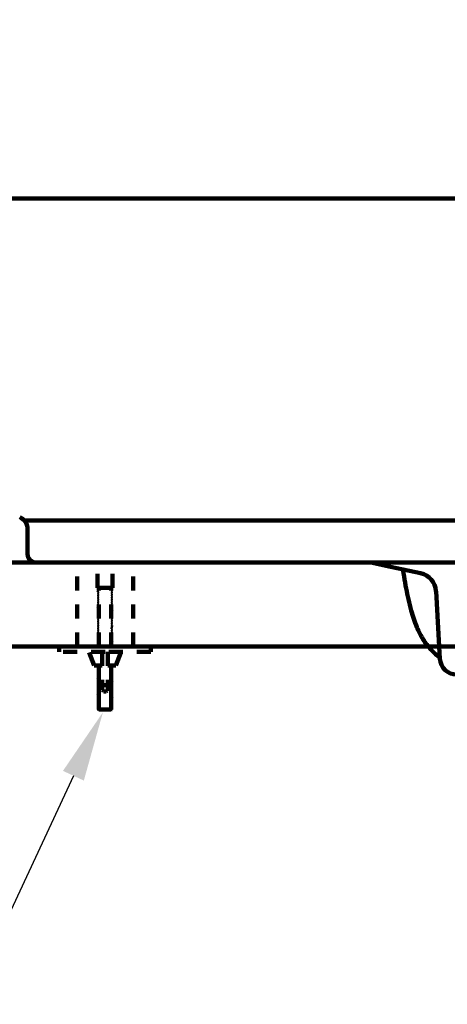
# Model space of a CAD drawing. Units: millimetres. Extents: x -13 to 3234, y -30 to 3013.
# Drawn here: x 914 to 1067, y 1192 to 1543 of the extents above; entities that cross this region are included whole.
import ezdxf
from ezdxf import colors
from ezdxf.entities.mleader import LeaderData, LeaderLine
from ezdxf.math import Vec2, Vec3

# ---------------------------------------------------------------- set-up
doc = ezdxf.new("R2010")
doc.units = ezdxf.units.MM
doc.header["$MEASUREMENT"] = 0
doc.linetypes.add('4.1. HIDDEN', pattern=[15, 5, -5, 5])
for name, color, linetype in [('Border', 18, 'Continuous'), ('LW895JW_F$Basin', 18, 'Continuous'), ('LW895JW_F$Bracket', 18, 'Continuous'), ('TEMPLATE UP$2. Counter Top', 18, 'Continuous')]:
    doc.layers.add(name, color=color, linetype=linetype)
doc.styles.add('Arial', font='txt')

msp = doc.modelspace()

# ---------------------------------------------------------------- linework, layer by layer
at = {"layer": 'Border', "color": 0}
msp.add_open_spline([(-0.12, 3000.49), (1599.88, 3000.49), (3199.88, 3000.49), (3199.88, 1500.49), (3199.88, 0.49), (1599.88, 0.49), (-0.12, 0.49), (-0.12, 1500.49), (-0.12, 3000.49)], degree=2, knots=[0, 0, 0, 1, 1, 2, 2, 3, 3, 4, 4, 4], dxfattribs=at)
at = {"layer": 'LW895JW_F$Basin', "color": 0, "lineweight": 211}
for p, q in [((888.22, 1479.6), (1306.22, 1479.6)), ((888.22, 1479.6), (1306.22, 1479.6)), ((916.01, 1364.6), (1278.43, 1364.6)), ((917.22, 1352.6), (917.22, 1361.35)), ((920.22, 1349.6), (1274.22, 1349.6)), ((1063.02, 1339.38), (1064.4, 1315.26))]:
    msp.add_line(p, q, dxfattribs=at)
for centre, radius, start, end in [((912.22, 1361.35), 5, 0, 64.4283), ((920.22, 1352.6), 3, 180, 270), ((1056.03, 1338.98), 7, 3.2705, 77.8455), ((1070.39, 1315.6), 6, 183.2705, 270)]:
    msp.add_arc(centre, radius, start, end, dxfattribs=at)
for points, knots in [([(1039.77, 1349.61), (1041.18, 1349.31), (1045.56, 1348.38), (1051.46, 1347.13), (1056, 1346.15), (1057.5, 1345.83)], [0, 0, 0, 0, 0.1888196, 0.5873492, 0.784651, 0.784651, 0.784651, 0.784651]), ([(1051.19, 1347.17), (1051.33, 1346.3), (1051.71, 1343.98), (1052.35, 1340.38), (1053.17, 1336.33), (1054.06, 1332.7), (1055.05, 1329.46), (1056.03, 1326.85), (1057.08, 1324.54), (1058.15, 1322.6), (1059.35, 1320.77), (1060.74, 1319.01), (1062.4, 1317.28), (1063.67, 1316.23), (1064.36, 1315.72)], [0, 0, 0, 0, 0.06957, 0.186628, 0.299147, 0.423413, 0.521572, 0.624319, 0.697511, 0.762515, 0.822414, 0.88, 0.938205, 1, 1, 1, 1])]:
    msp.add_open_spline(points, degree=3, knots=knots, dxfattribs=at)
at = {"layer": 'LW895JW_F$Bracket', "color": 0, "linetype": '4.1. HIDDEN', "lineweight": 100}
for p, q in [((934.85, 1319.6), (934.85, 1349.6)), ((942.21, 1340.6), (942.21, 1349.6)), ((947.49, 1340.6), (947.49, 1349.6)), ((954.85, 1319.6), (954.85, 1349.6)), ((942.21, 1340.6), (947.49, 1340.6)), ((942.69, 1340.18), (942.21, 1340.31)), ((942.69, 1339.56), (942.21, 1339.69)), ((942.69, 1319.6), (942.69, 1340.6)), ((947.01, 1319.6), (947.01, 1340.6)), ((947.49, 1340.14), (947.01, 1340.26)), ((947.49, 1339.51), (947.01, 1339.64)), ((942.69, 1338.94), (942.21, 1339.07)), ((942.69, 1338.32), (942.21, 1338.44)), ((942.69, 1337.69), (942.21, 1337.82)), ((942.69, 1337.07), (942.21, 1337.2)), ((942.69, 1336.45), (942.21, 1336.58)), ((942.69, 1335.83), (942.21, 1335.96)), ((947.49, 1338.89), (947.01, 1339.02)), ((947.49, 1338.27), (947.01, 1338.4)), ((947.49, 1337.65), (947.01, 1337.78)), ((947.49, 1337.03), (947.01, 1337.16)), ((947.49, 1336.41), (947.01, 1336.54)), ((947.49, 1335.79), (947.01, 1335.92)), ((942.69, 1335.21), (942.21, 1335.34)), ((942.69, 1334.59), (942.21, 1334.72)), ((942.69, 1333.97), (942.21, 1334.1)), ((942.69, 1333.35), (942.21, 1333.48)), ((942.69, 1332.73), (942.21, 1332.85)), ((947.49, 1335.17), (947.01, 1335.3)), ((947.49, 1334.55), (947.01, 1334.67)), ((947.49, 1333.92), (947.01, 1334.05)), ((947.49, 1333.3), (947.01, 1333.43)), ((947.49, 1332.68), (947.01, 1332.81)), ((942.69, 1332.1), (942.21, 1332.23)), ((942.69, 1331.48), (942.21, 1331.61)), ((942.69, 1330.86), (942.21, 1330.99)), ((942.69, 1330.24), (942.21, 1330.37)), ((942.69, 1329.62), (942.21, 1329.75)), ((942.69, 1329), (942.21, 1329.13)), ((947.49, 1332.06), (947.01, 1332.19)), ((947.49, 1331.44), (947.01, 1331.57)), ((947.49, 1330.82), (947.01, 1330.95)), ((947.49, 1330.2), (947.01, 1330.33)), ((947.49, 1329.58), (947.01, 1329.7)), ((947.49, 1328.95), (947.01, 1329.08)), ((942.69, 1328.38), (942.21, 1328.51)), ((942.69, 1327.76), (942.21, 1327.88)), ((942.69, 1327.14), (942.21, 1327.26)), ((942.69, 1326.51), (942.21, 1326.64)), ((942.69, 1325.89), (942.21, 1326.02)), ((942.69, 1325.27), (942.21, 1325.4)), ((947.49, 1328.33), (947.01, 1328.46)), ((947.49, 1327.71), (947.01, 1327.84)), ((947.49, 1327.09), (947.01, 1327.22)), ((947.49, 1326.47), (947.01, 1326.6)), ((947.49, 1325.85), (947.01, 1325.98)), ((947.49, 1325.23), (947.01, 1325.36)), ((942.69, 1324.65), (942.21, 1324.78)), ((942.69, 1324.03), (942.21, 1324.16)), ((942.69, 1323.41), (942.21, 1323.54)), ((942.69, 1322.79), (942.21, 1322.92)), ((942.69, 1322.17), (942.21, 1322.29)), ((947.49, 1324.61), (947.01, 1324.74)), ((947.49, 1323.99), (947.01, 1324.11)), ((947.49, 1323.36), (947.01, 1323.49)), ((947.49, 1322.74), (947.01, 1322.87)), ((947.49, 1322.12), (947.01, 1322.25)), ((928.53, 1319.6), (961.17, 1319.6)), ((928.53, 1317.68), (928.53, 1319.6)), ((942.69, 1321.54), (942.21, 1321.67)), ((942.69, 1320.92), (942.21, 1321.05)), ((942.69, 1320.3), (942.21, 1320.43)), ((942.69, 1319.68), (942.21, 1319.81)), ((947.49, 1321.5), (947.01, 1321.63)), ((947.49, 1320.88), (947.01, 1321.01)), ((947.49, 1320.26), (947.01, 1320.39)), ((947.49, 1319.64), (947.01, 1319.77)), ((961.17, 1317.68), (961.17, 1319.6)), ((944.85, 1317.68), (928.53, 1317.68)), ((941.01, 1312.88), (939.09, 1317.68)), ((943.85, 1317.68), (943.85, 1304.54)), ((961.17, 1317.68), (944.85, 1317.68)), ((945.85, 1317.68), (945.85, 1304.54)), ((948.69, 1312.88), (950.61, 1317.68)), ((943.85, 1312.88), (941.01, 1312.88)), ((942.69, 1312.23), (942.21, 1312.36)), ((942.69, 1311.61), (942.21, 1311.73)), ((942.69, 1312.85), (942.56, 1312.88)), ((942.69, 1297.17), (942.69, 1312.88)), ((942.69, 1302.29), (942.69, 1312.88)), ((948.69, 1312.88), (945.85, 1312.88)), ((947.01, 1297.17), (947.01, 1312.88)), ((947.01, 1302.29), (947.01, 1312.88)), ((947.49, 1312.18), (947.01, 1312.31)), ((947.49, 1311.56), (947.01, 1311.69)), ((947.49, 1312.8), (947.19, 1312.88)), ((942.69, 1310.98), (942.21, 1311.11)), ((942.69, 1310.36), (942.21, 1310.49)), ((942.69, 1309.74), (942.21, 1309.87)), ((942.69, 1309.12), (942.21, 1309.25)), ((942.69, 1308.5), (942.21, 1308.63)), ((942.69, 1307.88), (942.21, 1308.01)), ((947.49, 1310.94), (947.01, 1311.07)), ((947.49, 1310.32), (947.01, 1310.45)), ((947.49, 1309.7), (947.01, 1309.83)), ((947.49, 1309.08), (947.01, 1309.21)), ((947.49, 1308.46), (947.01, 1308.58)), ((947.49, 1307.84), (947.01, 1307.96)), ((942.69, 1307.26), (942.21, 1307.39)), ((942.69, 1306.64), (942.21, 1306.77)), ((942.69, 1306.02), (942.21, 1306.14)), ((942.69, 1305.39), (942.21, 1305.52)), ((942.69, 1304.77), (942.21, 1304.9)), ((942.69, 1304.15), (942.21, 1304.28)), ((945.85, 1305.83), (943.85, 1305.83)), ((947.49, 1307.21), (947.01, 1307.34)), ((947.49, 1306.59), (947.01, 1306.72)), ((947.49, 1305.97), (947.01, 1306.1)), ((947.49, 1305.35), (947.01, 1305.48)), ((947.49, 1304.73), (947.01, 1304.86)), ((947.49, 1304.11), (947.01, 1304.24)), ((942.69, 1303.53), (942.21, 1303.66)), ((942.69, 1302.91), (942.21, 1303.04)), ((942.69, 1302.29), (942.21, 1302.42)), ((942.69, 1301.67), (942.21, 1301.8)), ((942.69, 1301.05), (942.21, 1301.17)), ((947.49, 1303.49), (947.01, 1303.62)), ((947.49, 1302.87), (947.01, 1302.99)), ((947.49, 1302.24), (947.01, 1302.37)), ((947.49, 1301.62), (947.01, 1301.75)), ((947.49, 1301), (947.01, 1301.13)), ((942.69, 1300.43), (942.21, 1300.55)), ((942.69, 1299.8), (942.21, 1299.93)), ((942.69, 1299.18), (942.21, 1299.31)), ((942.69, 1298.56), (942.21, 1298.69)), ((942.69, 1297.94), (942.21, 1298.07)), ((942.69, 1297.32), (942.21, 1297.45)), ((942.69, 1297.17), (947.01, 1297.17)), ((947.49, 1300.38), (947.01, 1300.51)), ((947.49, 1299.76), (947.01, 1299.89)), ((947.49, 1299.14), (947.01, 1299.27)), ((947.49, 1298.52), (947.01, 1298.65)), ((947.49, 1297.9), (947.01, 1298.03)), ((947.49, 1297.28), (947.01, 1297.4))]:
    msp.add_line(p, q, dxfattribs=at)
for start, end in [(180, 270), (270, 0)]:
    msp.add_arc((944.85, 1304.54), 1, start, end, dxfattribs=at)
at = {"layer": 'TEMPLATE UP$2. Counter Top', "color": 0, "lineweight": 100}
for points in [[(1436.37, 1349.6), (758.1, 1349.6)], [(1436.37, 1319.6), (758.1, 1319.6)]]:
    msp.add_lwpolyline(points, dxfattribs=at)

# ---------------------------------------------------------------- leaders
at = {"layer": 'Border', "color": 0}
ml = msp.add_multileader_mtext('Standard', dxfattribs=at)
ml.set_content('', color=256, style='Arial')
ml.set_leader_properties()
ml.build(insert=Vec2(0, 0))
ml.multileader.update_dxf_attribs({"has_dogleg": 0, "text_right_attachment_type": 2, "dogleg_length": 25, "arrow_head_size": 25})
ctx = ml.context
ctx.base_point, ctx.char_height, ctx.arrow_head_size, ctx.landing_gap_size, ctx.plane_origin = Vec3(561.7, 1105.83), 28, 25, 5, Vec3(-0.12, 0.49)
ctx.right_attachment = 2
notes = []
notes.append((ctx, [(0, (1, 1, 0), (596.7, 1105.83), (-1, 0), 25, [(0, [(944.1, 1296.16), (855.54, 1105.83)], 0, [])])]))
ctx.mtext.insert = Vec3(566.7, 1105.83)
for ctx, leaders in notes:
    for number, flags, end, landing, length, lines in leaders:
        leader = LeaderData()
        leader.index, (leader.has_last_leader_line, leader.has_dogleg_vector, leader.attachment_direction) = number, flags
        leader.last_leader_point, leader.dogleg_vector, leader.dogleg_length = Vec3(end), Vec3(landing), length
        for number, points, colour, breaks in lines:
            line = LeaderLine()
            line.index, line.vertices, line.color, line.breaks = number, Vec3.list(points), colors.encode_raw_color(colour), breaks
            leader.lines.append(line)
        ctx.leaders.append(leader)

doc.saveas('drawing.dxf')
